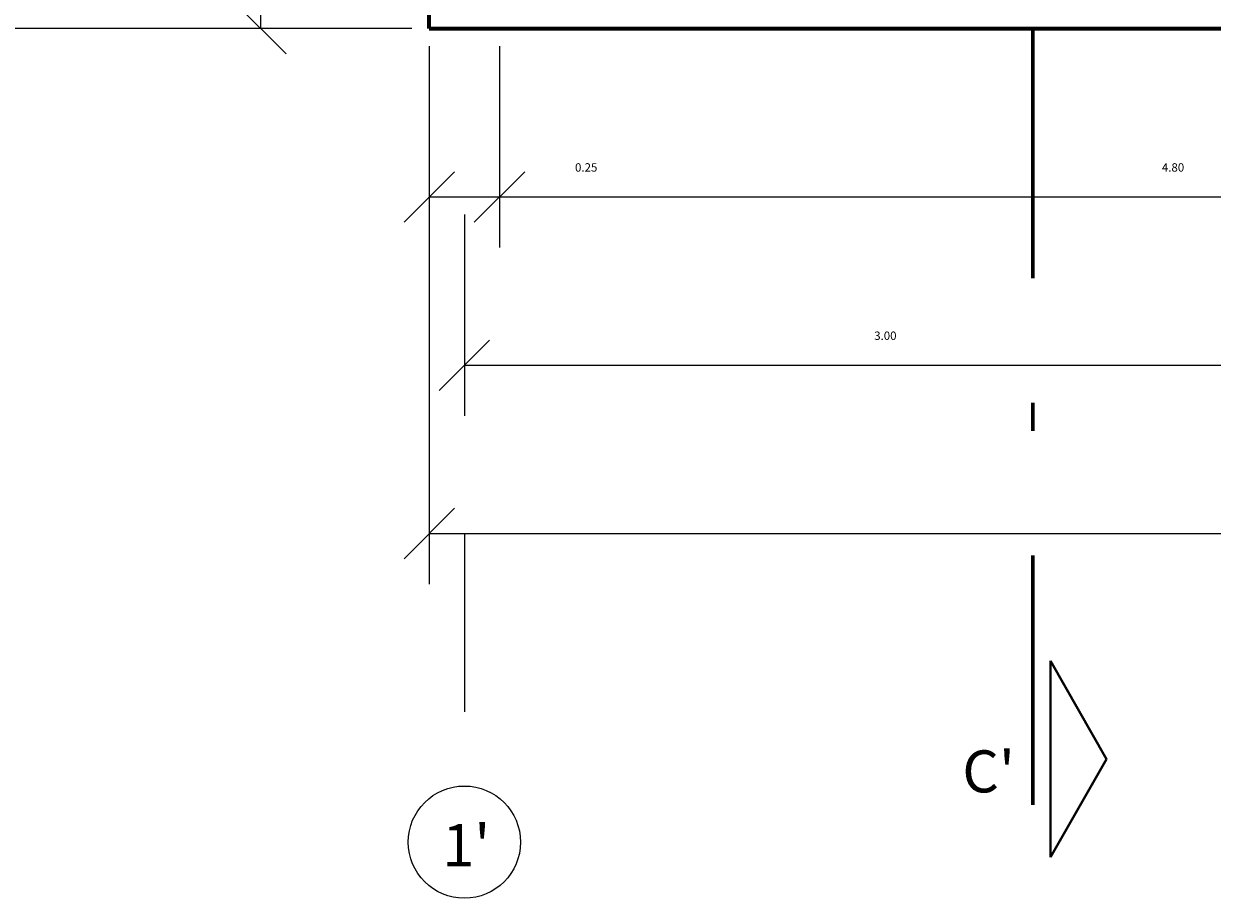
# Model space of a CAD drawing. Units: millimetres. Extents: x 1110 to 1214, y 1038 to 1099.
# Drawn here: x 1179 to 1183, y 1086 to 1089 of the extents above; entities that cross this region are included whole.
import ezdxf

# ---------------------------------------------------------------- set-up
doc = ezdxf.new("R2010")
doc.units = ezdxf.units.MM
doc.linetypes.add('DASHDOT', pattern=[25.4, 12.7, -6.35, 0, -6.35])
doc.layers.add('EJES', color=7, linetype='DASHDOT')
doc.layers.add('LINEA-CORTE', color=4, linetype='DASHDOT', lineweight=60)
doc.layers.add('muros', color=150, linetype='Continuous', lineweight=70)
doc.styles.add('Annotative', font='arial.ttf')
doc.styles.get("Standard").update_dxf_attribs({"font": 'arial.ttf'})
doc.dimstyles.get("Standard").update_dxf_attribs({"dimtxt": 0.03, "dimasz": 0.18, "dimexe": 0.18, "dimexo": 0.0625, "dimgap": 0.09, "dimtad": 1, "dimtoh": 1, "dimzin": 0, "dimdsep": 46, "dimtxsty": 'Annotative', "dimblk": 'OBLIQUE', "dimcen": 0.09, "dimadec": 0, "dimazin": 0, "dimtfac": 1, "dimtofl": 0, "dimtmove": 0, "dimatfit": 3, "dimldrblk": 'OBLIQUE', "dimfxl": 1, "dimtolj": 1, "dimtzin": 0, "dimarcsym": 0})

# ---------------------------------------------------------------- blocks, each defined once
blk = doc.blocks.new('_Oblique')
at = {"color": 0, "linetype": 'ByBlock', "lineweight": -2}
blk.add_line((-0.5, -0.5), (0.5, 0.5), dxfattribs=at)
blk = doc.blocks.new('*D55')
at = {"color": 0, "lineweight": -2}
for p, q in [((1180.5857, 1088.859), (1180.5857, 1088.1415)), ((1180.8357, 1088.859), (1180.8357, 1088.1415)), ((1180.5857, 1088.3215), (1180.8357, 1088.3215)), ((1180.8357, 1088.3215), (1181.2738, 1088.3215))]:
    blk.add_line(p, q, dxfattribs=at)
at = {"layer": 'Defpoints', "color": 0}
for p in [(1180.5857, 1088.9215), (1180.8357, 1088.9215), (1180.8357, 1088.3215)]:
    blk.add_point(p, dxfattribs=at)
at = {"color": 0, "lineweight": -2, "xscale": 0.18, "yscale": 0.18, "zscale": 0.18, "rotation": 180}
blk.add_blockref('_Oblique', (1180.5857, 1088.3215), dxfattribs=at)
at = {"color": 0, "lineweight": -2, "xscale": 0.18, "yscale": 0.18, "zscale": 0.18}
blk.add_blockref('_Oblique', (1180.8357, 1088.3215), dxfattribs=at)
at = {"color": 0, "insert": (1181.1448, 1088.4268), "char_height": 0.03, "attachment_point": 5, "style": 'Annotative'}
blk.add_mtext('\\A1;0.25', dxfattribs=at)
blk = doc.blocks.new('*D56')
at = {"color": 0, "lineweight": -2}
for p, q in [((1180.8357, 1088.859), (1180.8357, 1088.1415)), ((1185.6357, 1088.859), (1185.6357, 1088.1415)), ((1180.8357, 1088.3215), (1185.6357, 1088.3215))]:
    blk.add_line(p, q, dxfattribs=at)
at = {"layer": 'Defpoints', "color": 0}
for p in [(1180.8357, 1088.9215), (1185.6357, 1088.9215), (1185.6357, 1088.3215)]:
    blk.add_point(p, dxfattribs=at)
at = {"color": 0, "lineweight": -2, "xscale": 0.18, "yscale": 0.18, "zscale": 0.18, "rotation": 180}
blk.add_blockref('_Oblique', (1180.8357, 1088.3215), dxfattribs=at)
at = {"color": 0, "lineweight": -2, "xscale": 0.18, "yscale": 0.18, "zscale": 0.18}
blk.add_blockref('_Oblique', (1185.6357, 1088.3215), dxfattribs=at)
at = {"color": 0, "insert": (1183.2357, 1088.4268), "char_height": 0.03, "attachment_point": 5, "style": 'Annotative'}
blk.add_mtext('\\A1;4.80', dxfattribs=at)
blk = doc.blocks.new('*D61')
at = {"color": 0, "lineweight": -2}
for p, q in [((1180.7107, 1088.259), (1180.7107, 1087.5415)), ((1183.7107, 1088.259), (1183.7107, 1087.5415)), ((1180.7107, 1087.7215), (1183.7107, 1087.7215))]:
    blk.add_line(p, q, dxfattribs=at)
at = {"layer": 'Defpoints', "color": 0}
for p in [(1180.7107, 1088.3215), (1183.7107, 1088.3215), (1183.7107, 1087.7215)]:
    blk.add_point(p, dxfattribs=at)
at = {"color": 0, "lineweight": -2, "xscale": 0.18, "yscale": 0.18, "zscale": 0.18, "rotation": 180}
blk.add_blockref('_Oblique', (1180.7107, 1087.7215), dxfattribs=at)
at = {"color": 0, "lineweight": -2, "xscale": 0.18, "yscale": 0.18, "zscale": 0.18}
blk.add_blockref('_Oblique', (1183.7107, 1087.7215), dxfattribs=at)
at = {"color": 0, "insert": (1182.2107, 1087.8268), "char_height": 0.03, "attachment_point": 5, "style": 'Annotative'}
blk.add_mtext('\\A1;3.00', dxfattribs=at)
blk = doc.blocks.new('*D62')
at = {"color": 0, "lineweight": -2}
for p, q in [((1179.9857, 1089.1715), (1179.9857, 1089.3515)), ((1179.9857, 1089.3515), (1180.1538, 1089.3515)), ((1180.5232, 1089.1715), (1179.8057, 1089.1715)), ((1179.9857, 1088.9215), (1179.9857, 1089.1715)), ((1180.5232, 1088.9215), (1179.8057, 1088.9215))]:
    blk.add_line(p, q, dxfattribs=at)
at = {"layer": 'Defpoints', "color": 0}
for p in [(1179.9857, 1089.1715), (1180.5857, 1089.1715), (1180.5857, 1088.9215)]:
    blk.add_point(p, dxfattribs=at)
at = {"color": 0, "lineweight": -2, "xscale": 0.18, "yscale": 0.18, "zscale": 0.18}
for p, rotation in [((1179.9857, 1089.1715), 90), ((1179.9857, 1088.9215), 270)]:
    blk.add_blockref('_Oblique', p, dxfattribs=dict(at, rotation=rotation))
at = {"color": 0, "insert": (1180.1148, 1089.4568), "char_height": 0.03, "attachment_point": 5, "style": 'Annotative'}
blk.add_mtext('\\A1;0.25', dxfattribs=at)
blk = doc.blocks.new('*D64')
at = {"color": 0, "lineweight": -2}
for p, q in [((1179.9232, 1095.4215), (1178.6057, 1095.4215)), ((1178.7857, 1088.9215), (1178.7857, 1095.4215)), ((1179.9232, 1088.9215), (1178.6057, 1088.9215))]:
    blk.add_line(p, q, dxfattribs=at)
at = {"layer": 'Defpoints', "color": 0}
for p in [(1178.7857, 1095.4215), (1179.9857, 1095.4215), (1179.9857, 1088.9215)]:
    blk.add_point(p, dxfattribs=at)
at = {"color": 0, "lineweight": -2, "xscale": 0.18, "yscale": 0.18, "zscale": 0.18}
for p, rotation in [((1178.7857, 1095.4215), 90), ((1178.7857, 1088.9215), 270)]:
    blk.add_blockref('_Oblique', p, dxfattribs=dict(at, rotation=rotation))
at = {"color": 0, "insert": (1178.6804, 1092.1715), "char_height": 0.03, "attachment_point": 5, "rotation": 90, "style": 'Annotative'}
blk.add_mtext('\\A1;6.50', dxfattribs=at)
blk = doc.blocks.new('*D90')
at = {"color": 0, "lineweight": -2}
for p, q in [((1180.5857, 1088.259), (1180.5857, 1086.9415)), ((1210.5857, 1088.259), (1210.5857, 1086.9415)), ((1180.5857, 1087.1215), (1210.5857, 1087.1215))]:
    blk.add_line(p, q, dxfattribs=at)
at = {"layer": 'Defpoints', "color": 0}
for p in [(1180.5857, 1088.3215), (1210.5857, 1088.3215), (1210.5857, 1087.1215)]:
    blk.add_point(p, dxfattribs=at)
at = {"color": 0, "lineweight": -2, "xscale": 0.18, "yscale": 0.18, "zscale": 0.18, "rotation": 180}
blk.add_blockref('_Oblique', (1180.5857, 1087.1215), dxfattribs=at)
at = {"color": 0, "lineweight": -2, "xscale": 0.18, "yscale": 0.18, "zscale": 0.18}
blk.add_blockref('_Oblique', (1210.5857, 1087.1215), dxfattribs=at)
at = {"color": 0, "insert": (1195.5857, 1087.2268), "char_height": 0.03, "attachment_point": 5, "style": 'Annotative'}
blk.add_mtext('\\A1;30.00', dxfattribs=at)

msp = doc.modelspace()

# ---------------------------------------------------------------- linework, layer by layer
at = {"lineweight": 40}
for p, q in [((1182.7989, 1086.6674), (1182.7989, 1085.9674)), ((1182.9989, 1086.3174), (1182.7989, 1086.6674)), ((1182.7989, 1085.9674), (1182.9989, 1086.3174))]:
    msp.add_line(p, q, dxfattribs=at)
at = {"color": 0}
msp.add_circle((1180.7107, 1086.0215), 0.2, dxfattribs=at)
at = {"layer": 'EJES', "ltscale": 0.05}
msp.add_line((1180.7107, 1087.1215), (1180.7107, 1086.2215), dxfattribs=at)
at = {"layer": 'LINEA-CORTE', "ltscale": 0.07}
msp.add_line((1182.7357, 1088.9215), (1182.7357, 1085.9134), dxfattribs=at)
at = {"layer": 'muros', "color": 5}
msp.add_line((1180.5857, 1088.9215), (1180.5857, 1095.4215), dxfattribs=at)
at = {"layer": 'muros', "color": 5, "lineweight": 70}
msp.add_line((1180.5857, 1088.9215), (1185.6357, 1088.9215), dxfattribs=at)

# ---------------------------------------------------------------- texts
at = {"char_height": 0.15, "attachment_point": 1}
for s, insert in [("{\\f@Arial Unicode MS|b0|i0|c0|p34; C'}", (1182.439, 1086.3487)), ("{\\f@Arial Unicode MS|b0|i0|c0|p34; 1'}", (1180.5866, 1086.0856))]:
    msp.add_mtext_dynamic_manual_height_columns(s, width=0.74087, gutter_width=12.5, heights=[0], dxfattribs=dict(at, insert=insert))

# ---------------------------------------------------------------- dimensions: what is measured, and where the dimension line sits
at = {"color": 0}
for base, p1, p2, picture, middle in [((1178.7857, 1095.4215), (1179.9857, 1088.9215), (1179.9857, 1095.4215), '*D64', (1178.6804, 1092.1715)), ((1179.9857, 1089.1715), (1180.5857, 1088.9215), (1180.5857, 1089.1715), '*D62', (1180.1148, 1089.4568))]:
    dim = msp.add_linear_dim(base=base, p1=p1, p2=p2, angle=90, dimstyle='Standard', dxfattribs=at)
    dim.commit()
    dim.dimension.update_dxf_attribs({"geometry": picture, "text_midpoint": middle})
for base, p1, p2, picture, middle in [((1180.8357, 1088.3215), (1180.5857, 1088.9215), (1180.8357, 1088.9215), '*D55', (1181.1448, 1088.4268)), ((1210.5857, 1087.1215), (1180.5857, 1088.3215), (1210.5857, 1088.3215), '*D90', (1195.5857, 1087.2268)), ((1183.7107, 1087.7215), (1180.7107, 1088.3215), (1183.7107, 1088.3215), '*D61', (1182.2107, 1087.8268))]:
    dim = msp.add_linear_dim(base=base, p1=p1, p2=p2, dimstyle='Standard', dxfattribs=at)
    dim.commit()
    dim.dimension.update_dxf_attribs({"geometry": picture, "text_midpoint": middle})
dim = msp.add_linear_dim(base=(1185.6357, 1088.3215), p1=(1180.8357, 1088.9215), p2=(1185.6357, 1088.9215), dimstyle='Standard', override={"dimtmove": 1}, dxfattribs=at)
dim.commit()
dim.dimension.update_dxf_attribs({"geometry": '*D56', "text_midpoint": (1183.2357, 1088.4268)})

doc.saveas('drawing.dxf')
